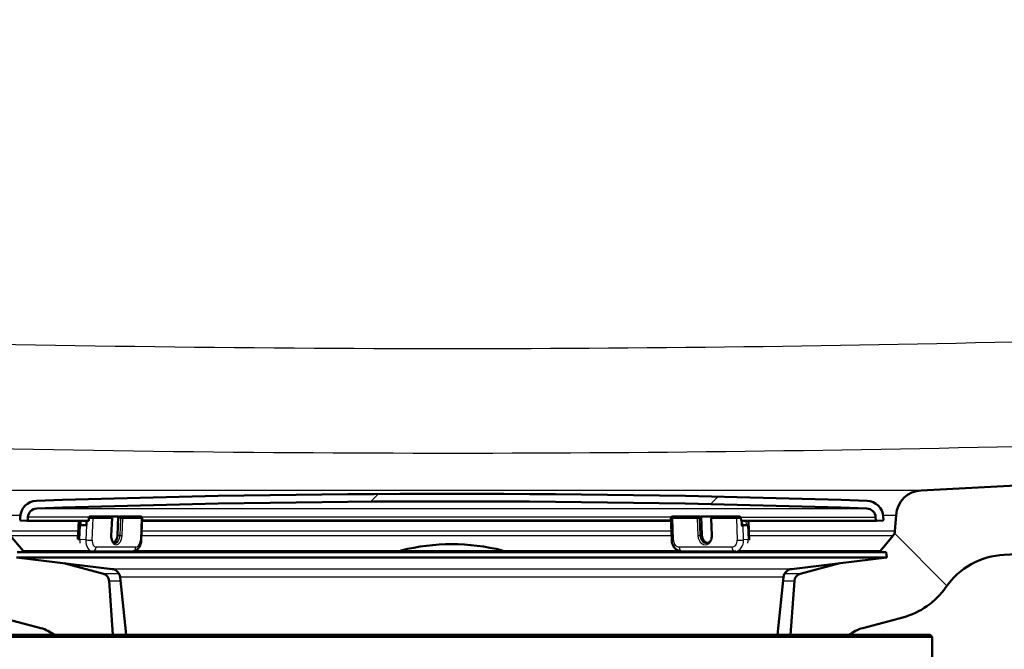
# Model space of a CAD drawing. Units: millimetres. Extents: x 0 to 2100, y 0 to 2970.
# Drawn here: x 685 to 814, y 1475 to 1558 of the extents above; entities that cross this region are included whole.
import ezdxf

# ---------------------------------------------------------------- set-up
doc = ezdxf.new("R2010")
doc.units = ezdxf.units.MM
doc.header["$LTSCALE"] = 10
for name, color, linetype, lineweight in [('Dimensions(ISO)', 7, 'Continuous', 25), ('Hatch', 7, 'Continuous', 9), ('Visible Edges(ISO)', 7, 'Continuous', 50), ('Visible Tangent Edges(ISO)', 7, 'Continuous', 25)]:
    doc.layers.add(name, color=color, linetype=linetype, lineweight=lineweight)
doc.styles.add('Text_3.5mm', font='arial.ttf', dxfattribs={"width": 0.8999999761581421})
doc.dimstyles.new('KS-STANDARD', dxfattribs={"dimscale": 10, "dimtxt": 3.5, "dimasz": 2.5, "dimexe": 3.175, "dimexo": 0, "dimgap": 0.7999999999999999, "dimtad": 1, "dimdec": 1, "dimrnd": 1e-08, "dimtxsty": 'Text_3.5mm', "dimcen": 0.09, "dimdle": 10, "dimclrd": 7, "dimclre": 7, "dimclrt": 7, "dimadec": 0, "dimazin": 2, "dimtfac": 0.7142857313156128, "dimtdec": 4, "dimtmove": 0, "dimatfit": 3, "dimfxl": 1, "dimtolj": 1, "dimlwd": 25, "dimlwe": 25, "dimarcsym": 0})
pattern_1 = [(135, (0, 0), (-22.45064030267289, -22.45064030267289), [])]

# ---------------------------------------------------------------- blocks, each defined once
blk = doc.blocks.new('*D6')
at = {"layer": 'Defpoints', "color": 0, "linetype": 'Continuous', "transparency": 16777216}
for p in [(1119.411404886594, 1695.69917918135), (766.1916096004791, 1416.907005160169), (1265.494276312302, 1416.907005160169)]:
    blk.add_point(p, dxfattribs=at)
at = {"layer": 'Dimensions(ISO)', "color": 7, "linetype": 'Continuous', "lineweight": 25, "transparency": 16777216}
for p, q in [((1119.411404886594, 1695.69917918135), (1297.244276312302, 1695.69917918135)), ((1265.494276312302, 1670.69917918135), (1265.494276312302, 1441.907005160169)), ((766.1916096004791, 1416.907005160169), (1297.244276312302, 1416.907005160169))]:
    blk.add_line(p, q, dxfattribs=at)
at = {"layer": 'Dimensions(ISO)', "color": 7, "linetype": 'Continuous', "transparency": 16777216}
for points in [[(1261.327609645635, 1670.69917918135), (1269.660942978968, 1670.69917918135), (1265.494276312302, 1695.69917918135)], [(1261.327609645635, 1441.907005160169), (1269.660942978969, 1441.907005160169), (1265.494276312302, 1416.907005160169)]]:
    blk.add_solid(points, dxfattribs=at)
at = {"layer": 'Dimensions(ISO)', "color": 7, "linetype": 'Continuous', "lineweight": 25, "transparency": 16777216, "insert": (1239.624221638025, 1521.204013769387), "char_height": 35, "attachment_point": 4, "rotation": 90, "style": 'Text_3.5mm'}
blk.add_mtext('\\A1;279', dxfattribs=at)

msp = doc.modelspace()

# ---------------------------------------------------------------- hatches: boundary and pattern name
at = {"layer": 'Hatch'}
h = msp.add_hatch(dxfattribs=at)
h.set_pattern_fill('ANSI31', color=256, scale=254, angle=90, style=0)
h.set_pattern_definition(pattern_1)
edge = h.paths.add_edge_path()
edge.add_ellipse((796.8961615847097, 1472.962826267006), major_axis=(3.944178893156014, 3.073020152681525), ratio=1, start_angle=67.07684592403984, end_angle=90)
edge.add_line((793.8231414320281, 1476.907005160162), (786.1451045615498, 1476.907005160162))
edge.add_line((786.1451045615498, 1476.907005160162), (786.641852791313, 1484.010835807617))
edge.add_ellipse((787.6394168415728, 1483.941079333872), major_axis=(-0.9659258262890802, -0.2588190451025252), ratio=1, start_angle=270.0000000000003, end_angle=341.000000000001, ccw=False)
edge.add_line((787.3805977964703, 1484.907005160162), (792.601804459933, 1486.306023269152))
edge.add_line((792.601804459933, 1486.306023269152), (798.7746993577591, 1487.043960820212))
edge.add_line((798.7746993577592, 1487.043960820213), (798.6916096004788, 1487.739011963823))
edge.add_line((798.6916096004788, 1487.739011963823), (797.7315390937132, 1487.739011963823))
edge.add_ellipse((797.1672925185164, 1488.564618287913), major_axis=(-0.636078220276879, -0.7716245833868962), ratio=1, start_angle=73.84998849143844, end_angle=90.00000000000001)
edge.add_line((797.9389171019033, 1487.928540067636), (799.6030612148054, 1489.947308305376))
edge.add_ellipse((798.8314366314178, 1490.583386525654), major_axis=(-0.06975647374410701, -0.9975640502597256), ratio=1, start_angle=54.49999999999707, end_angle=90)
edge.add_line((799.8290006816776, 1490.51363005191), (799.9756059990685, 1492.610183767377))
edge.add_ellipse((803.4670801749778, 1492.366036109273), major_axis=(-3.495203371641011, -0.183175846850343), ratio=1, start_angle=270.0000000000004, end_angle=352.99999999999926, ccw=False)
edge.add_line((803.2839043281275, 1495.861239480914), (995.7287046340344, 1505.946844099515))
edge.add_spline(control_points=[(995.7287046340344, 1505.946844099514), (997.6792501775985, 1506.049067859843), (999.5911808691263, 1506.531299223648), (1003.122578856981, 1508.201490443285), (1004.708284063783, 1509.373482360733), (1007.1263403372, 1512.023825647937), (1008.023224502381, 1513.403221097423), (1009.336514568957, 1516.396686562613), (1009.74413499734, 1517.990731291653), (1009.886585761766, 1519.618950979618)], knot_values=[-2.152596953755765, -2.152596953755765, -2.152596953755765, -2.152596953755765, -1.566630243675371, -1.566630243675371, -0.9806635335949805, -0.9806635335949805, -0.4903317667974907, -0.4903317667974907, 0, 0, 0, 0], degree=3, periodic=0)
edge.add_line((1009.886585761766, 1519.618950979618), (1025.171814314364, 1694.32991279547))
edge.add_ellipse((1026.666106361502, 1694.199179181349), major_axis=(-1.499999999999967, 3.552713678800501e-14), ratio=1, start_angle=270, end_angle=355.000000000002, ccw=False)
edge.add_line((1026.666106361502, 1695.699179181349), (1041.791609600476, 1695.699179181349))
edge.add_line((1041.791609600476, 1695.699179181349), (1041.791609600476, 1689.699179181349))
edge.add_line((1041.791609600476, 1689.699179181349), (1036.291609600476, 1689.699179181349))
edge.add_ellipse((1036.291609600476, 1688.699179181349), major_axis=(8.881784197001252e-15, 1.000000000000014), ratio=1, start_angle=5.088887490341627e-13, end_angle=90.00000000000256)
edge.add_line((1035.291609600476, 1688.699179181349), (1035.291609600476, 1678.748837752516))
edge.add_line((1035.291609600476, 1678.748837752516), (1033.002309198867, 1670.205052339926))
edge.add_ellipse((1013.683792673048, 1675.381433241988), major_axis=(19.02113032594083, -6.180339887510423), ratio=0.9999999999999998, start_angle=0, end_angle=2.9999999999939178, ccw=False)
edge.add_line((1032.704922998989, 1669.201093354478), (1031.150476124925, 1664.416997800759))
edge.add_ellipse((1126.256127754444, 1633.515298363263), major_axis=(8.715574274766622, 99.61946980917803), ratio=1, start_angle=77.00000000000045, end_angle=90.00000000000004)
edge.add_line((1026.636657945266, 1642.230872638029), (1015.523953802632, 1515.212083062608))
edge.add_spline(control_points=[(1015.523953802632, 1515.212083062609), (1015.296974407777, 1512.617696707763), (1014.565423713974, 1510.092448223605), (1012.175533318367, 1505.464504326734), (1010.540042271336, 1503.406054580099), (1006.895885315837, 1500.307271097357), (1005.016077362486, 1499.176340963171), (1000.966110576809, 1497.565648153011), (998.823044673, 1497.096660475322), (996.646778965656, 1496.98260722247)], knot_values=[-2.870129271674351, -2.870129271674351, -2.870129271674351, -2.870129271674351, -2.088840324900496, -2.088840324900496, -1.307551378126645, -1.307551378126645, -0.6537756890633206, -0.6537756890633206, 0, 0, 0, 0], degree=3, periodic=0)
edge.add_line((996.6467789656563, 1496.98260722247), (814.1757034823155, 1487.419703373))
edge.add_ellipse((814.6990630447448, 1477.433408025455), major_axis=(5.715762752401083, 8.205489391758741), ratio=1, start_angle=37.86021752219834, end_angle=90.00000000000001)
edge.add_ellipse((798.2880842612275, 1488.864933530257), major_axis=(9.659258262890589, 2.588190451025186), ratio=1, start_angle=270, end_angle=310.13978247780176, ccw=False)
edge.add_line((800.8762747122527, 1479.205675267366), (795.6020663591969, 1477.792455398451))
h = msp.add_hatch(dxfattribs=at)
h.set_pattern_fill('ANSI31', color=256, scale=254, angle=90, style=0)
h.set_pattern_definition(pattern_1)
edge = h.paths.add_edge_path()
edge.add_ellipse((626.2903236737354, 1630.357372833927), major_axis=(0.1992389396183279, 0.01743114854952296), ratio=1, start_angle=270.0000000000035, end_angle=360.0000000000136)
edge.add_line((626.4895626133537, 1630.374803982476), (626.4634158905295, 1630.673662391902))
edge.add_line((626.4634158905295, 1630.673662391902), (630.9462920319347, 1631.065863234266))
edge.add_line((630.9462920319347, 1631.065863234266), (641.466791153116, 1510.816008028009))
edge.add_spline(control_points=[(641.466791153116, 1510.816008028009), (641.6370256992575, 1508.870218261874), (642.1856887196095, 1506.976281898756), (643.9781065163148, 1503.505323976103), (645.2047248015884, 1501.961486666127), (647.9378425182126, 1499.63739905407), (649.3476984832258, 1498.78920145343), (652.3851735724836, 1497.581181845811), (653.9924730003402, 1497.229441087544), (655.624672280848, 1497.143901147905)], knot_values=[-2.152596953755776, -2.152596953755776, -2.152596953755776, -2.152596953755776, -1.566630243675384, -1.566630243675384, -0.9806635335949914, -0.9806635335949914, -0.4903317667974965, -0.4903317667974965, 0, 0, 0, 0], degree=3, periodic=0)
edge.add_line((655.624672280848, 1497.143901147905), (680.0993148728237, 1495.861239480914))
edge.add_ellipse((679.9161390259734, 1492.366036109273), major_axis=(-0.2441476581044811, 3.491474175909383), ratio=1, start_angle=270, end_angle=352.999999999999, ccw=False)
edge.add_line((683.4076132018828, 1492.610183767377), (683.5542185192737, 1490.51363005191))
edge.add_ellipse((684.5517825695335, 1490.583386525654), major_axis=(-0.6360782202778026, 0.7716245833877091), ratio=1, start_angle=54.49999999999681, end_angle=89.99999999999922)
edge.add_line((683.7801579861458, 1489.947308305376), (685.444302099048, 1487.928540067636))
edge.add_ellipse((686.2159266824361, 1488.564618287914), major_axis=(-0.8256063240908065, 0.5642465751980019), ratio=1, start_angle=73.84998849146571, end_angle=89.9999999999986)
edge.add_line((685.6516801072381, 1487.739011963823), (684.6916096004787, 1487.739011963823))
edge.add_line((684.6916096004786, 1487.739011963823), (684.6085198431982, 1487.043960820212))
edge.add_line((684.6085198431983, 1487.043960820212), (690.7814147410136, 1486.306023269154))
edge.add_line((690.7814147410135, 1486.306023269154), (696.0026214044809, 1484.907005160162))
edge.add_ellipse((695.7438023593784, 1483.941079333872), major_axis=(-0.06975647374414251, 0.9975640502598716), ratio=1, start_angle=270, end_angle=340.99999999999596, ccw=False)
edge.add_line((696.7413664096382, 1484.010835807617), (697.2381146394014, 1476.907005160168))
edge.add_line((697.2381146394014, 1476.907005160168), (689.5600777689231, 1476.907005160162))
edge.add_ellipse((686.4870576162415, 1472.962826267006), major_axis=(4.829629131445863, -1.294095225512831), ratio=1, start_angle=67.07684592404024, end_angle=90)
edge.add_line((687.7811528417543, 1477.792455398451), (682.5069444886985, 1479.205675267366))
edge.add_ellipse((685.0951349397241, 1488.864933530257), major_axis=(5.715762752401369, -8.2054893917589), ratio=0.9999999999999997, start_angle=269.9999999999999, end_angle=310.1397824778002, ccw=False)
edge.add_ellipse((668.6841561562064, 1477.433408025454), major_axis=(9.986295347545884, -0.5233595624295262), ratio=1, start_angle=37.86021752219931, end_angle=89.9999999999999)
edge.add_line((669.2075157186359, 1487.419703373), (654.7065979492264, 1488.179664270861))
edge.add_spline(control_points=[(654.7065979492264, 1488.179664270861), (652.1058705578075, 1488.315962617966), (649.5566296357706, 1488.958937769706), (644.848098985298, 1491.185859395888), (642.7338253762282, 1492.748515285818), (639.5097503450054, 1496.282306335424), (638.313904791431, 1498.121500268072), (636.5628513693297, 1502.112787554993), (636.0193574648192, 1504.238180527046), (635.8294231122503, 1506.409140110999)], knot_values=[-2.870129271674357, -2.870129271674357, -2.870129271674357, -2.870129271674357, -2.088840324900501, -2.088840324900501, -1.307551378126647, -1.307551378126647, -0.6537756890633251, -0.6537756890633251, 0, 0, 0, 0], degree=3, periodic=0)
edge.add_line((635.8294231122503, 1506.409140110999), (625.5792140426254, 1623.56956589114))
edge.add_line((625.5792140426254, 1623.56956589114), (625.1870132002609, 1628.052442032553))
edge.add_line((625.1870132002609, 1628.052442032553), (624.9691238433842, 1630.54292877778))
edge.add_line((624.9691238433842, 1630.54292877778), (625.8656990716744, 1630.621368946254))
edge.add_line((625.8656990716745, 1630.621368946254), (625.9092769430482, 1630.123271597209))
edge.add_line((625.9092769430482, 1630.123271597209), (626.3077548222849, 1630.158133894308))
h = msp.add_hatch(dxfattribs=at)
h.set_pattern_fill('ANSI31', color=256, scale=254, style=0)
h.set_pattern_definition([(45, (0, 0), (-22.45064030267289, 22.45064030267289), [])])
edge = h.paths.add_edge_path()
edge.add_line((798.3173954530619, 1492.019361584287), (798.2971303673179, 1492.406042455356))
edge.add_ellipse((796.1001453908578, 1492.290903351622), major_axis=(-0.115139103734519, 2.196984976460058), ratio=1, start_angle=270.0000000000001, end_angle=355.0444456152081)
edge.add_ellipse((741.6916096004792, -101.2055013693187), major_axis=(-1595.695123437961, 54.48360911069114), ratio=0.9999999999999997, start_angle=270, end_angle=273.9111087695817)
edge.add_ellipse((687.2830738100993, 1492.290903351622), major_axis=(-2.198718717020727, -0.0750733203122442), ratio=1, start_angle=269.9999999999005, end_angle=355.0444456152075)
edge.add_line((685.0860888336392, 1492.406042455356), (685.0658237478953, 1492.019361584287))
edge.add_ellipse((685.1656867013708, 1492.014127988663), major_axis=(-0.00523359562429493, -0.09986295347545016), ratio=1, start_angle=270.0000000000029, end_angle=360.0000000000131)
edge.add_line((685.1604531057463, 1491.914265035188), (685.95935673355, 1491.872396270193))
edge.add_ellipse((685.9645903291744, 1491.972259223668), major_axis=(0.09986295347508196, -0.005233595624271273), ratio=1, start_angle=269.9999999999994, end_angle=273.0000000000082)
edge.add_ellipse((685.9645903291744, 1491.972259223669), major_axis=(0.1000000000000037, -4.408133242426506e-15), ratio=1, start_angle=269.9999999999923, end_angle=357.0000000000258)
edge.add_line((686.0644532826498, 1491.967025628044), (686.0847183683937, 1492.353706499113))
edge.add_ellipse((687.2830738100993, 1492.290903351622), major_axis=(0.06280314749148336, 1.198355441705496), ratio=1, start_angle=4.955554384790219, end_angle=90.00000000000023, ccw=False)
edge.add_ellipse((741.6916096004792, -101.2055013692381), major_axis=(1594.695705839234, 54.44948487418612), ratio=1, start_angle=86.08889123041791, end_angle=90, ccw=False)
edge.add_ellipse((796.1001453908578, 1492.290903351622), major_axis=(1.199301118374942, -0.0409490838066759), ratio=1, start_angle=4.955554384788627, end_angle=89.99999999994242, ccw=False)
edge.add_line((797.2985008325634, 1492.353706499113), (797.3187659183073, 1491.967025628044))
edge.add_ellipse((797.4186288717827, 1491.972259223669), major_axis=(0.005233595624252465, -0.09986295347545994), ratio=1, start_angle=270.0000000000011, end_angle=357.0000000000241)
edge.add_ellipse((797.4186288717827, 1491.972259223668), major_axis=(0.09999999999941139, -1.724632948555142e-14), ratio=1, start_angle=269.9999999999997, end_angle=273.0000000000098)
edge.add_line((797.423862467407, 1491.872396270193), (798.2227660952107, 1491.914265035188))
edge.add_ellipse((798.2175324995865, 1492.014127988663), major_axis=(0.0998629534754564, 0.005233595624282669), ratio=1, start_angle=270.0000000000017, end_angle=360.0000000000042)

# ---------------------------------------------------------------- linework, layer by layer
at = {"layer": 'Visible Edges(ISO)'}
for p, q in [((995.728704634028, 1505.946844099521), (803.2839043281283, 1495.86123948092)), ((814.1757034823158, 1487.419703373007), (996.6467789656497, 1496.982607222477)), ((685.0860888336393, 1492.406042455356), (685.0658237478954, 1492.019361584287)), ((685.1604531057466, 1491.914265035188), (685.9593567335503, 1491.872396270193)), ((686.06445328265, 1491.967025628044), (686.0847183683939, 1492.353706499113)), ((694.0831961582163, 1491.967025628056), (694.0943998382618, 1492.233054131477)), ((696.9331674179001, 1492.42727462654), (696.6275953198048, 1492.447348166829)), ((697.0238513137544, 1489.922502123015), (697.1198827621531, 1492.219350052951)), ((697.9361789219124, 1492.447715979237), (697.8318240510757, 1489.95179122691)), ((701.0780820050679, 1492.223574992654), (700.9569988744784, 1489.327549341866)), ((770.5417137244474, 1489.333663623008), (770.4502024930982, 1492.229689273796)), ((774.4975074787018, 1489.95179122691), (774.4186391995795, 1492.447709553044)), ((775.7393081522048, 1492.221388146665), (775.8118860253437, 1489.92454021673)), ((776.1529234212232, 1492.447034963792), (775.921889684722, 1492.426953520563)), ((779.6317013143861, 1492.235129753227), (779.6402482015333, 1491.967025628041)), ((797.2985008325633, 1492.353706499113), (797.3187659183072, 1491.967025628044)), ((797.4238624674069, 1491.872396270193), (798.2227660952107, 1491.914265035188)), ((798.3173954530617, 1492.019361584287), (798.2971303673178, 1492.406042455356)), ((799.9756059990693, 1492.610183767383), (799.8290006816784, 1490.513630051916)), ((685.9645903291745, 1491.872259223669), (693.9811069026433, 1491.872259223669)), ((692.7560795048894, 1491.872259223669), (692.6553294588527, 1489.462553460202)), ((692.9710097697366, 1491.302345578333), (692.9948379179176, 1491.872259223669)), ((693.7698888950263, 1491.302345578333), (692.9710097697366, 1491.302345578333)), ((693.767700723308, 1491.25000962209), (692.9710097697366, 1491.302345578333)), ((693.7937170432073, 1491.872259223669), (693.767700723308, 1491.25000962209)), ((701.0633934566006, 1491.872259223669), (770.4614968903006, 1491.872259223669)), ((779.7194785451627, 1491.872259223669), (797.4186288717827, 1491.872259223669)), ((779.7829176946623, 1491.245859058525), (779.763124137097, 1491.872259223669)), ((780.3055574609451, 1491.302345578333), (779.7811327826465, 1491.302345578333)), ((780.5078674499935, 1491.302345578333), (779.90575079005, 1491.25000962209)), ((780.6888531877464, 1489.423899345348), (780.611487703366, 1491.872259223669)), ((685.4443020990531, 1487.928540067642), (683.780157986151, 1489.947308305383)), ((799.6030612148063, 1489.947308305383), (797.9389171019043, 1487.928540067642)), ((798.7746993577593, 1487.043960820213), (684.6085198431982, 1487.043960820213)), ((697.1309033637236, 1485.54697485471), (684.6085198431982, 1487.043960820213)), ((798.6916096004788, 1487.739011963823), (684.6916096004786, 1487.739011963823)), ((694.3541232427668, 1487.865058522998), (694.4944592839091, 1487.855839614617)), ((699.7772964149506, 1487.853846924778), (694.555207331582, 1487.853846924778)), ((778.7974300278777, 1487.853846924778), (771.8878202990029, 1487.853846924778)), ((778.8989201890541, 1487.858247909445), (779.0043411357826, 1487.867411093961)), ((786.2523158372339, 1485.54697485471), (798.7746993577593, 1487.043960820213)), ((798.6916096004788, 1487.739011963823), (798.7746993577593, 1487.043960820213)), ((696.0026214044857, 1484.907005160168), (690.7814147410185, 1486.30602326916)), ((792.6018044599339, 1486.306023269159), (787.3805977964716, 1484.907005160168)), ((698.9611319011291, 1476.907005160168), (698.1821625750738, 1484.478272232341)), ((784.4220872998285, 1476.907005160168), (785.2010566258838, 1484.478272232341)), ((697.238114639406, 1476.907005160168), (696.741366409643, 1484.010835807623)), ((786.6418527913144, 1484.010835807623), (786.1451045615513, 1476.907005160168)), ((682.5069444887039, 1479.205675267373), (687.7811528417593, 1477.792455398458)), ((795.6020663591979, 1477.792455398458), (800.8762747122536, 1479.205675267373)), ((804.691609600479, 1476.657005160168), (678.6916096004787, 1476.657005160168)), ((678.9416096004786, 1476.907005160168), (804.4416096004788, 1476.907005160168)), ((804.4416096004788, 1476.907005160168), (804.691609600479, 1476.657005160168)), ((804.691609600479, 1469.157005160168), (804.691609600479, 1476.657005160168))]:
    msp.add_line(p, q, dxfattribs=at)
for centre, radius, start, end in [((803.4670801749787, 1492.366036109279), 3.499999999999895, 93.00000000000038, 176.0000000000003), ((687.2830738100994, 1492.290903351621), 2.2, 91.95555438479082, 176.9999999999951), ((741.6916096004786, -101.2055013691883), 1596.625, 88.04444561520893, 91.95555438479109), ((796.1001453908577, 1492.290903351621), 2.2, 3.000000000000167, 88.0444456152092), ((687.2830738100994, 1492.290903351621), 1.2, 91.95555438479431, 177.000000000006), ((741.6916096004786, -101.2055013691883), 1595.625, 88.0444456152089, 91.95555438479107), ((796.1001453908577, 1492.290903351621), 1.2, 3.000000000002719, 88.04444561520992), ((685.1656867013709, 1492.014127988663), 0.1, 177.0000000000217, 267.0000000000216), ((685.9645903291745, 1491.972259223669), 0.1, 267.0000000000216, 357.0000000000217), ((696.9200573417722, 1492.227704774348), 0.2000000000000057, 357.6058519684167, 86.24154497202231), ((775.9392083778542, 1492.227704774348), 0.2000000000000002, 94.9676616324498, 181.8098815112088), ((797.4186288717827, 1491.972259223669), 0.1, 182.9999999999783, 272.9999999999783), ((798.2175324995862, 1492.014127988663), 0.1, 272.9999999999783, 2.999999999978327), ((798.8314366314186, 1490.58338652566), 0.99999999999997, 320.4999999999979, 355.9999999999988), ((741.6916096004787, 1461.808241238773), 27.00000000000055, 75.80144012495745, 104.1985598750425), ((686.2159266824408, 1488.56461828792), 0.9999999999999676, 219.4999999999942, 235.650011508537), ((735.1916096004787, 1487.498706396104), 0.5000000000000007, 104.1985598750317, 151.2746761597144), ((748.1916096004788, 1487.498706396104), 0.5000000000000008, 28.72532384028563, 75.80144012496342), ((797.1672925185165, 1488.56461828792), 0.999999999999967, 304.3499884914588, 320.4999999999979), ((814.6990630447451, 1477.433408025461), 9.999999999999677, 92.99999999999955, 145.1397824778023), ((696.9884637798143, 1484.355458608519), 1.200000000000002, 5.874204019753105, 83.18293817794088), ((786.3947554211431, 1484.355458608519), 1.200000000000002, 96.81706182205913, 174.1257959802469), ((695.7438023593832, 1483.941079333879), 0.9999999999999698, 4.000000000001227, 75.00000000000193), ((787.6394168415741, 1483.941079333879), 0.9999999999999697, 104.9999999999981, 175.9999999999991), ((798.2880842612284, 1488.864933530263), 9.999999999999694, 285.0000000000001, 325.1397824778015), ((686.4870576162468, 1472.962826267013), 4.999999999999847, 52.07684592403788, 74.9999999999999), ((796.8961615847105, 1472.962826267013), 4.999999999999836, 105.0000000000001, 127.9231540759621)]:
    msp.add_arc(centre, radius, start, end, dxfattribs=at)
for centre, major_axis, ratio, start_param, end_param in [((779.4270802165221, 1491.25000962209), (0.599700676948458, 0.01894988304871017), 0.04175280365156347, 5.111741815667923, 5.635340591267656), ((779.5830174690128, 1491.239542430842), (0.199900225649486, 0.006316627682904087), 0.04175280365156523, 5.111741815623702, 6.283185307095631), ((780.4259807929338, 1491.312812769582), (0.199900225649486, 0.00631662768290307), 0.04175280365156534, 4.064544264462416, 6.158939366861507), ((780.0291968764657, 1491.302345578333), (0.599700676948458, 0.01894988304870789), 0.04175280365156757, 5.635340591267697, 6.158939366868265), ((697.2288810787436, 1489.95179122691), (-0.06555038063948396, -0.9978492609598003), 0.6021166599435818, 0.2961245677367756, 1.610329765084454), ((775.2952917679149, 1489.95179122691), (0.08659346566110743, -0.9962437310742785), 0.7966909535714068, 4.64325100649061, 6.126203403951187)]:
    msp.add_ellipse(centre, major_axis=major_axis, ratio=ratio, start_param=start_param, end_param=end_param, dxfattribs=at)
for points, knots in [([(693.9811069156434, 1491.872259216742), (693.9840031714593, 1491.872259213337), (693.9869091985485, 1491.872388478357), (694.0032795247489, 1491.873842456552), (694.0165553336898, 1491.877783195328), (694.0404193641206, 1491.890288069476), (694.0509885513185, 1491.898580674526), (694.0676835099125, 1491.91795695918), (694.0739812811123, 1491.928642154367), (694.0810770678681, 1491.948918027519), (694.0828123469399, 1491.957912109629), (694.0831961582163, 1491.967025628056)], [-0.0481939632610198, -0.0481939632610198, -0.0481939632610198, -0.0481939632610198, -0.04728350205106949, -0.04728350205106949, -0.04306770063630731, -0.04306770063630731, -0.03904028687696446, -0.03904028687696446, -0.03533160010439508, -0.03533160010439508, -0.03257670968170008, -0.03257670968170008, -0.03257670968170008, -0.03257670968170008]), ([(694.0943998382618, 1492.233054131477), (694.0954087371899, 1492.257010129194), (694.0988410506944, 1492.280622420152), (694.1091429254807, 1492.321301437544), (694.1152629907405, 1492.338419499567), (694.1225273795898, 1492.353706489833)], [0.3366279283837271, 0.3366279283837271, 0.3366279283837271, 0.3366279283837271, 0.3438246911226014, 0.3438246911226014, 0.3498553614722994, 0.3498553614722994, 0.3498553614722994, 0.3498553614722994]), ([(694.12252737959, 1492.353706489834), (694.122909037294, 1492.354509695127), (694.123294907642, 1492.35530814022), (694.1331626502897, 1492.375387007047), (694.1448315507413, 1492.391322411671), (694.1726969340845, 1492.417968636876), (694.1889666279101, 1492.427009327124), (694.2125781145863, 1492.432990011635), (694.2195320628906, 1492.43380599159), (694.2261647621049, 1492.433871770011)], [0.2960346036710436, 0.2960346036710436, 0.2960346036710436, 0.2960346036710436, 0.296338391007949, 0.296338391007949, 0.3037205680390242, 0.3037205680390242, 0.312376382698441, 0.312376382698441, 0.3161700460306303, 0.3161700460306303, 0.3161700460306303, 0.3161700460306303]), ([(696.7404331781274, 1492.447700719864), (696.938122649413, 1492.44801514113), (697.1368271007128, 1492.448168827665), (697.3362503180991, 1492.448168827665), (697.535673535488, 1492.448168827665), (697.739057013617, 1492.44801514113), (697.9463191227844, 1492.447700719864)], [-0.099224915060382, -0.099224915060382, -0.099224915060382, -0.099224915060382, 0, 0, 0, 0.09922491506162127, 0.09922491506162127, 0.09922491506162127, 0.09922491506162127]), ([(697.9463191227844, 1492.447700719864), (697.9406806432071, 1492.394082877019), (697.9381101710235, 1492.340945348622), (697.9381101710235, 1492.290903351621), (697.9381101710235, 1492.276798942123), (697.9383090148933, 1492.262453740008), (697.9387244705283, 1492.247925156026)], [-0.01501259910021991, -0.01501259910021991, -0.01501259910021991, -0.01501259910021991, 0, 0, 0, 0.004231322849652571, 0.004231322849652571, 0.004231322849652571, 0.004231322849652571]), ([(697.9387244705282, 1492.247925156026), (697.9383950341454, 1492.259555923016), (697.9388171490351, 1492.271197207113), (697.9426403619709, 1492.308250014406), (697.9489768793237, 1492.332623392327), (697.9680685365447, 1492.376831711169), (697.9807317304205, 1492.396098207608), (698.0099282285695, 1492.426443675274), (698.0261867281066, 1492.437192445321), (698.0519382542846, 1492.445964541895), (698.0610631413372, 1492.44751166852), (698.0700435132202, 1492.447494725635)], [-0.05870174092079126, -0.05870174092079126, -0.05870174092079126, -0.05870174092079126, -0.0551914528106907, -0.0551914528106907, -0.04741425261038468, -0.04741425261038468, -0.03948388336365694, -0.03948388336365694, -0.03151311856567098, -0.03151311856567098, -0.02714775865358582, -0.02714775865358582, -0.02714775865358582, -0.02714775865358582]), ([(700.8816135421936, 1492.433871770011), (700.8837924231221, 1492.43385517271), (700.8859801976367, 1492.433790893988), (700.894498137104, 1492.433344052285), (700.9005962495079, 1492.432604144674), (700.9064702466701, 1492.431493407089)], [0.121845074018905, 0.121845074018905, 0.121845074018905, 0.121845074018905, 0.1227884842400902, 0.1227884842400902, 0.1255049558808145, 0.1255049558808145, 0.1255049558808145, 0.1255049558808145]), ([(700.9064726804448, 1492.431495252272), (700.9128671049369, 1492.430287167929), (700.9201214773707, 1492.428765013342), (700.9343027794398, 1492.424771333306), (700.9401887967861, 1492.422908019787), (700.954350094083, 1492.41762399268), (700.962899484206, 1492.413858638153), (700.9814263259589, 1492.404015728582), (700.9914839651798, 1492.397543274478), (701.0144593251955, 1492.379626842148), (701.0269099707131, 1492.367057098415), (701.0499024463829, 1492.336766345257), (701.0599515419676, 1492.318143791399), (701.0739120114979, 1492.278584906119), (701.0778082771272, 1492.257103655619), (701.0782983735046, 1492.231737207082), (701.0782524880218, 1492.227652546686), (701.0780820050679, 1492.223574992654)], [0, 0, 0, 0, 0.003928063262140078, 0.003928063262140078, 0.00624253960727093, 0.00624253960727093, 0.009231952159234058, 0.009231952159234058, 0.01286611564141083, 0.01286611564141083, 0.0181195384573699, 0.0181195384573699, 0.02433824607927157, 0.02433824607927157, 0.03073802249508296, 0.03073802249508296, 0.03196478120117869, 0.03196478120117869, 0.03196478120117869, 0.03196478120117869]), ([(770.4502024930982, 1492.229689273796), (770.4495146528445, 1492.251457126648), (770.4524575472414, 1492.273620382418), (770.4650013407042, 1492.314863734134), (770.4746315060834, 1492.334507726009), (770.4981579625626, 1492.36783569971), (770.5119167793413, 1492.382242037497), (770.5269938055022, 1492.394112209553)], [0, 0, 0, 0, 0.006556158998359517, 0.006556158998359517, 0.01298795680979856, 0.01298795680979856, 0.01889742372466962, 0.01889742372466962, 0.01889742372466962, 0.01889742372466962]), ([(770.5269944130654, 1492.394112218099), (770.5312715390418, 1492.397479698094), (770.5356879472998, 1492.400639603771), (770.5623971299381, 1492.417968636876), (770.5870895037818, 1492.427009327124), (770.6245040310333, 1492.432990011635), (770.635721904865, 1492.43380599159), (770.6465796319844, 1492.433871770011)], [0.3019462791145517, 0.3019462791145517, 0.3019462791145517, 0.3019462791145517, 0.3037205680360258, 0.3037205680360258, 0.3123763826954832, 0.3123763826954832, 0.3161700460276919, 0.3161700460276919, 0.3161700460276919, 0.3161700460276919]), ([(774.2490485005357, 1492.447494725635), (774.2589147991396, 1492.447508968402), (774.2688626850653, 1492.446418075144), (774.3002833498904, 1492.439453851073), (774.3211834248776, 1492.429570927026), (774.3585728527623, 1492.400974782879), (774.374782228416, 1492.382686358381), (774.4000687791488, 1492.34003322123), (774.4089419352966, 1492.316146191564), (774.4134179151849, 1492.290903351621), (774.4157509537341, 1492.277745893334), (774.4168705615515, 1492.264337447068), (774.4167510938308, 1492.249892038551), (774.4167363890475, 1492.248908485442), (774.4167151423275, 1492.247925156026)], [-0.02720188253119843, -0.02720188253119843, -0.02720188253119843, -0.02720188253119843, -0.023532858969304, -0.023532858969304, -0.01557031687373472, -0.01557031687373472, -0.007752817216440324, -0.007752817216440324, 0, 0, 0, 0.004041041711776605, 0.004041041711776605, 0.004336336883919975, 0.004336336883919975, 0.004336336883919975, 0.004336336883919975]), ([(774.410975317341, 1492.447700719864), (774.6824986238715, 1492.44801514113), (774.9502781828385, 1492.448168827665), (775.2141451106174, 1492.448168827665), (775.4780120383997, 1492.448168827665), (775.7422553202325, 1492.44801514113), (776.0065438957571, 1492.447700719864)], [-0.09922491506039144, -0.09922491506039144, -0.09922491506039144, -0.09922491506039144, 0, 0, 0, 0.09922491506163064, 0.09922491506163064, 0.09922491506163064, 0.09922491506163064]), ([(774.4167151423275, 1492.247925156026), (774.4170291320347, 1492.262453740008), (774.4171794126501, 1492.276798942123), (774.4171794126501, 1492.290903351621), (774.4171794126501, 1492.340945348622), (774.4152367219257, 1492.394082877019), (774.4109753173308, 1492.447700719864)], [-0.004231322849652475, -0.004231322849652475, -0.004231322849652475, -0.004231322849652475, 0, 0, 0, 0.01501259910021967, 0.01501259910021967, 0.01501259910021967, 0.01501259910021967]), ([(779.4527399457538, 1492.433871770011), (779.4550976838265, 1492.43385517271), (779.4574730527519, 1492.433790893988), (779.4888519983444, 1492.432280175386), (779.5148085068622, 1492.423656556623), (779.5563854621905, 1492.398987065566), (779.5746269721758, 1492.382846402848), (779.5916495903958, 1492.359300867238), (779.5935367261932, 1492.356537468097), (779.5953590929684, 1492.353706498964)], [0.1218450740175575, 0.1218450740175575, 0.1218450740175575, 0.1218450740175575, 0.1227884842387579, 0.1227884842387579, 0.1342186988974113, 0.1342186988974113, 0.1443726906402827, 0.1443726906402827, 0.145684437966291, 0.145684437966291, 0.145684437966291, 0.145684437966291]), ([(779.5953590929684, 1492.353706498964), (779.607595254238, 1492.334698196308), (779.6171533054038, 1492.313018866495), (779.6281841933951, 1492.271890727556), (779.630961084174, 1492.253549735033), (779.6317013141548, 1492.235129753226)], [0.4906407541008121, 0.4906407541008121, 0.4906407541008121, 0.4906407541008121, 0.5006360266801326, 0.5006360266801326, 0.5081916237716956, 0.5081916237716956, 0.5081916237716956, 0.5081916237716956]), ([(779.6402482015333, 1491.967025628041), (779.6404198482547, 1491.961641286052), (779.64102693676, 1491.95627392379), (779.6445390104969, 1491.938340604441), (779.6493904422721, 1491.926478978407), (779.6624484031422, 1491.905333987616), (779.6705990949073, 1491.896188404167), (779.6874413712297, 1491.88248688203), (779.6959187280517, 1491.877693752398), (779.7095120084879, 1491.873148960284), (779.7146600526464, 1491.872258311359), (779.7194781171831, 1491.872258946527)], [-0.03160023960873813, -0.03160023960873813, -0.03160023960873813, -0.03160023960873813, -0.02997273991387987, -0.02997273991387987, -0.0261014978895632, -0.0261014978895632, -0.02219353294134091, -0.02219353294134091, -0.01861148636131848, -0.01861148636131848, -0.01627777900201023, -0.01627777900201023, -0.01627777900201023, -0.01627777900201023]), ([(697.4820070795327, 1488.933007583453), (697.442241321085, 1488.935619862385), (697.4024013996211, 1488.947822659198), (697.3167644866413, 1489.000228244249), (697.2715083064561, 1489.041180690097), (697.1879736690903, 1489.152700069411), (697.1497513538571, 1489.221571517905), (697.0865608026654, 1489.381454117226), (697.0615210834302, 1489.472243859193), (697.0284591222269, 1489.668014249886), (697.0207060643532, 1489.773159739616), (697.0228195280534, 1489.89363662857), (697.0232478279162, 1489.90806815142), (697.0238513137544, 1489.922502123015)], [4.751922418674251, 4.751922418674251, 4.751922418674251, 4.751922418674251, 5.058174996375319, 5.058174996375319, 5.364427574076387, 5.364427574076387, 5.6566293245624, 5.6566293245624, 5.947437743830229, 5.947437743830229, 6.243013473232191, 6.243013473232191, 6.283185307179592, 6.283185307179592, 6.283185307179592, 6.283185307179592]), ([(699.7772964149506, 1487.853846924778), (699.8865135936327, 1487.853846924778), (699.9944656984133, 1487.873704105715), (700.2021217652199, 1487.947082789039), (700.2996411016829, 1488.003309758042), (700.4894936207087, 1488.150241930309), (700.5755206813565, 1488.245804855487), (700.7232820288085, 1488.457692354027), (700.7832184747512, 1488.575453079823), (700.8768614652264, 1488.820987471033), (700.9104512437376, 1488.948891959219), (700.9450771017821, 1489.161253345701), (700.9535187087439, 1489.244311906667), (700.9569988744784, 1489.327549341866)], [1.570796326794895, 1.570796326794895, 1.570796326794895, 1.570796326794895, 1.784055053197246, 1.784055053197246, 2.02067100078742, 2.02067100078742, 2.315102493940315, 2.315102493940315, 2.629261759299293, 2.629261759299293, 2.94342102465827, 2.94342102465827, 3.141592653589782, 3.141592653589782, 3.141592653589782, 3.141592653589782]), ([(771.8878202990029, 1487.853846924778), (771.7543807522097, 1487.853846924778), (771.6215815899715, 1487.877006629942), (771.366483907512, 1487.965265445393), (771.2451921853713, 1488.032213977858), (771.0202526199837, 1488.204304183396), (770.919140220578, 1488.312294712788), (770.7523115293549, 1488.55044597671), (770.6864465448162, 1488.680679673814), (770.59018092319, 1488.953081530112), (770.5597548045657, 1489.095309774973), (770.5445753678803, 1489.270546407268), (770.5427113928477, 1489.302090741345), (770.5417137244474, 1489.333663623008)], [4.712388980384691, 4.712388980384691, 4.712388980384691, 4.712388980384691, 4.984889179985363, 4.984889179985363, 5.271940106199516, 5.271940106199516, 5.586099371558497, 5.586099371558497, 5.900258636917478, 5.900258636917478, 6.214417902276459, 6.214417902276459, 6.283185307179598, 6.283185307179598, 6.283185307179598, 6.283185307179598]), ([(775.8118860253437, 1489.92454021673), (775.8151722072312, 1489.820543506173), (775.8058359095447, 1489.716755994787), (775.7634390005287, 1489.520304586527), (775.730393312346, 1489.427698709434), (775.6453314411486, 1489.262761268311), (775.593375403628, 1489.190487900906), (775.4774894612286, 1489.071895072533), (775.4136760713747, 1489.025558694475), (775.2806014341676, 1488.960047891696), (775.2113504821272, 1488.940724621991), (775.1410385695985, 1488.934613113338)], [3.141592653589777, 3.141592653589777, 3.141592653589777, 3.141592653589777, 3.441924324169944, 3.441924324169944, 3.742255994750111, 3.742255994750111, 4.042587665330277, 4.042587665330277, 4.342919335910444, 4.342919335910444, 4.643251006490611, 4.643251006490611, 4.643251006490611, 4.643251006490611]), ([(780.6894812284725, 1489.341121674215), (780.6895792433927, 1489.347080036459), (780.6896462810752, 1489.353038823153), (780.6898134379979, 1489.380635074175), (780.6895365278677, 1489.402273906693), (780.6888531877464, 1489.423899345348)], [3.081519653216448, 3.081519653216448, 3.081519653216448, 3.081519653216448, 3.094491305284732, 3.094491305284732, 3.141592653589782, 3.141592653589782, 3.141592653589782, 3.141592653589782]), ([(694.555207331582, 1487.853846924778), (694.5511580430333, 1487.853846924778), (694.5471077117159, 1487.853873440079), (694.5390060716346, 1487.853979595604), (694.5349547629356, 1487.85405923584), (694.5268522817448, 1487.854271698618), (694.5228011093184, 1487.854404521167), (694.5147000178091, 1487.85472336872), (694.5106500987921, 1487.854909393726), (694.502552632748, 1487.855334628941), (694.4985050857871, 1487.85557383915), (694.4944592839091, 1487.855839614617)], [4.712388980384687, 4.712388980384687, 4.712388980384687, 4.712388980384687, 4.720295668042599, 4.720295668042599, 4.728202355700511, 4.728202355700511, 4.736109043358423, 4.736109043358423, 4.744015731016336, 4.744015731016336, 4.751922418674247, 4.751922418674247, 4.751922418674247, 4.751922418674247]), ([(778.7974300278777, 1487.853846924778), (778.8042012081676, 1487.853846924778), (778.8109733773165, 1487.853905528451), (778.8245172727104, 1487.854140099524), (778.8312889988146, 1487.854316066948), (778.8448295771354, 1487.854785440876), (778.8515984292096, 1487.855078847395), (778.8651308226551, 1487.855783093165), (778.8718943638829, 1487.856193932421), (778.8854136972889, 1487.857132955286), (778.8921694893229, 1487.857661138892), (778.8989201890541, 1487.858247909445)], [1.570796326794899, 1.570796326794899, 1.570796326794899, 1.570796326794899, 1.584623921573715, 1.584623921573715, 1.59845151635253, 1.59845151635253, 1.612279111131345, 1.612279111131345, 1.626106705910161, 1.626106705910161, 1.639934300688976, 1.639934300688976, 1.639934300688976, 1.639934300688976])]:
    msp.add_open_spline(points, degree=3, knots=knots, dxfattribs=at)
for points in [[(694.2261647621049, 1492.433871770011), (694.9935530629369, 1492.441482184529), (695.7987385420685, 1492.445913813164), (696.6229803359857, 1492.447494725635)], [(696.6229803359857, 1492.447494725635), (696.6245232228201, 1492.447497810788), (696.626061243702, 1492.447449042176), (696.6275934334899, 1492.447348412248)], [(696.7396428051236, 1492.43998753873), (696.7398992383802, 1492.442557301161), (696.7401626777344, 1492.445128457789), (696.7404331781202, 1492.447700719864)], [(698.0700435132201, 1492.447494725635), (698.9424166017396, 1492.445913813164), (699.8825241763763, 1492.441482184528), (700.8816135421935, 1492.433871770011)], [(770.6465796319844, 1492.433871770011), (771.9027938114493, 1492.441482182735), (773.1084216691061, 1492.44591381277), (774.2490485005355, 1492.447494725635)], [(776.0065438957571, 1492.447700719864), (776.0068965812169, 1492.443263161041), (776.0072333842547, 1492.438828892213), (776.0075545180371, 1492.434399395939)], [(776.1529255879917, 1492.447035314968), (776.1565105915623, 1492.447346908432), (776.1601145148953, 1492.447500121012), (776.1637308523857, 1492.447494725635)], [(776.1637308523857, 1492.447494725635), (777.2679813933128, 1492.44591381277), (778.3716388861793, 1492.441482182735), (779.4527399457537, 1492.433871770011)]]:
    msp.add_open_spline(points, degree=3, dxfattribs=at)
at = {"layer": 'Visible Tangent Edges(ISO)'}
for p, q in [((803.2839043281283, 1495.86123948092), (680.099314872829, 1495.86123948092)), ((687.2421247262928, 1493.490204469996), (796.1410944746644, 1493.490204469996)), ((683.407613201888, 1492.610183767383), (685.1063652820477, 1492.610183767383)), ((686.06445328265, 1491.967025628044), (694.0831961582159, 1491.967025628044)), ((694.122527380006, 1492.353706499113), (686.0847183683939, 1492.353706499113)), ((696.9284079025025, 1492.427430681299), (694.4982462525179, 1492.427430681299)), ((694.5281507519122, 1489.321211932311), (694.6492338825018, 1492.217237583099)), ((694.6492338825018, 1492.217237583099), (697.0793955324865, 1492.217237583099)), ((696.6229803366142, 1492.447494725594), (696.9284079025025, 1492.427430681299)), ((697.0793955324865, 1492.217237583099), (696.9833640840878, 1489.920389653164)), ((697.9387244705283, 1492.247925156026), (698.2465318809028, 1492.227704774348)), ((698.3754710360996, 1492.427430681299), (698.0700435138285, 1492.447494725594)), ((698.2465318809028, 1492.227704774348), (698.1505004325043, 1489.930856844412)), ((700.8056326860843, 1492.427430681299), (698.3754710360996, 1492.427430681299)), ((698.430427217685, 1489.920389653164), (698.5264586660835, 1492.217237583099)), ((698.5264586660835, 1492.217237583099), (700.9566203160682, 1492.217237583099)), ((700.9566203160682, 1492.217237583099), (700.8355371854786, 1489.321211932311)), ((770.48819941398, 1492.353706499113), (701.0370425304226, 1492.353706499113)), ((770.4585023759556, 1491.967025628044), (701.0673556497233, 1491.967025628044)), ((770.6886331740806, 1492.217237583099), (773.904102751754, 1492.217237583099)), ((770.7801444054297, 1489.321211932311), (770.6886331740806, 1492.217237583099)), ((774.0182149643392, 1492.427430681299), (770.8027453866658, 1492.427430681299)), ((773.904102751754, 1492.217237583099), (773.976680624893, 1489.920389653164)), ((774.2490485000815, 1492.447494725594), (774.0182149643393, 1492.427430681299)), ((774.1840829415853, 1492.227704774348), (774.4167151423275, 1492.247925156026)), ((774.2566608147243, 1489.930856844412), (774.1840829415853, 1492.227704774348)), ((775.8913629190045, 1489.920389653164), (775.8187850458655, 1492.217237583099)), ((775.8187850458655, 1492.217237583099), (779.0342546235389, 1492.217237583099)), ((775.9328972584508, 1492.427430681299), (776.163730851905, 1492.447494725594)), ((779.1483668361243, 1492.427430681299), (775.9328972584508, 1492.427430681299)), ((779.0342546235389, 1492.217237583099), (779.1257658548881, 1489.321211932311)), ((779.595359092963, 1492.353706499113), (797.2985008325633, 1492.353706499113)), ((779.6294304982413, 1492.232938369972), (779.6609860952582, 1491.234308835217)), ((779.640248201533, 1491.967025628044), (797.3187659183072, 1491.967025628044)), ((798.2768539189155, 1492.610183767383), (799.9756059990693, 1492.610183767383)), ((692.8916794427987, 1489.4049494623), (692.9710097697366, 1491.302345578333)), ((693.767700723308, 1491.25000962209), (693.6883703963701, 1489.352613506057)), ((779.9657064243821, 1489.352613506057), (779.90575079005, 1491.25000962209)), ((780.2875488153957, 1491.872259223669), (780.3055574609451, 1491.302345578333)), ((780.5078674499935, 1491.302345578333), (780.5678230843258, 1489.4049494623)), ((780.6243727511679, 1491.318046365206), (780.6068602332475, 1491.872259223669)), ((692.6992750793595, 1490.513630051916), (683.554218519279, 1490.513630051916)), ((683.780157986151, 1489.947308305383), (692.6755971088371, 1489.947308305383)), ((693.6883703963701, 1489.352613506057), (692.8916794427987, 1489.4049494623)), ((698.1505004325043, 1489.930856844412), (697.8318240510757, 1489.95179122691)), ((700.9829110605481, 1489.947308305383), (770.522323226137, 1489.947308305383)), ((770.5044280806466, 1490.513630051916), (701.0065890310703, 1490.513630051916)), ((774.2566608147243, 1489.930856844412), (774.4975074787018, 1489.95179122691)), ((780.5678230843258, 1489.4049494623), (779.9657064243821, 1489.352613506057)), ((799.8290006816784, 1490.513630051916), (780.6544188937115, 1490.513630051916)), ((780.6723140392021, 1489.947308305383), (799.6030612148063, 1489.947308305383)), ((700.2553109870935, 1488.422445351032), (695.0332219037248, 1488.422445351032)), ((778.4361600319116, 1488.422445351032), (771.5265503030369, 1488.422445351032)), ((694.1087222367145, 1487.928540067642), (685.4443020990531, 1487.928540067642)), ((734.9361824781606, 1487.928540067642), (700.1449230838315, 1487.928540067642)), ((735.0689680910448, 1487.98343215379), (748.3142511099128, 1487.98343215379)), ((771.4734349679782, 1487.928540067642), (748.4470367228031, 1487.928540067642)), ((797.9389171019043, 1487.928540067642), (779.2822051954245, 1487.928540067642)), ((786.2523158372339, 1485.54697485471), (697.1309033637236, 1485.54697485471)), ((698.0542012715924, 1484.907005160168), (696.0026214044857, 1484.907005160168)), ((785.2010566258838, 1484.478272232341), (698.1821625750738, 1484.478272232341)), ((787.3805977964716, 1484.907005160168), (785.3290179293712, 1484.907005160168)), ((696.741366409643, 1484.010835807623), (698.2302547415904, 1484.010835807623)), ((785.1529644593733, 1484.010835807623), (786.6418527913144, 1484.010835807623))]:
    msp.add_line(p, q, dxfattribs=at)
for centre, major_axis, ratio, start_param, end_param in [((694.171219310359, 1492.248639156845), (0.5994762611425041, -0.02506416419118684), 0.03155559701696432, 4.585210798398943, 5.636659933264141), ((694.1795698710893, 1492.448365063796), (-0.3996508407616692, 0.0167094427941258), 0.03155559701696401, 1.688970325654257, 2.495067279813114), ((694.4898956917875, 1492.227704774348), (5.963111948670274e-17, 0.2000000000000005), 0.7977842892131203, 4.660029102825265, 6.230825429619975), ((696.9200573417722, 1492.227704774348), (0.01311007612789561, 0.1995698521919594), 0.6021166599436171, 2.752745740903206e-14, 0.03953343828989826), ((696.9200573417722, 1492.227704774348), (2.954450920023e-16, 0.2000000000000058), 0.7977842892131202, 4.660029102825265, 6.230825429620023), ((696.9200573417722, 1492.227704774348), (0.199825420380835, -0.008354721397062892), 0.03155559701696637, 5.636659933260098, 6.283185307186746), ((698.3671204753693, 1492.227704774348), (0.01311007612789832, 0.1995698521919599), 0.6021166599435815, 0.03953343828991304, 1.610329765084458), ((698.3671204753693, 1492.227704774348), (0.1998254203808405, -0.008354721397061156), 0.03155559701695969, 4.065863606395421, 5.636659933168257), ((698.3671204753693, 1492.227704774348), (4.20128341838133e-17, 0.2000000000000005), 0.7977842892131208, 4.660029102825265, 6.230825429619975), ((700.4869563046557, 1492.448365063796), (0.3996508407616694, -0.01670944279412457), 0.03155559701696412, 5.636659933266744, 6.442756887350819), ((700.7972821253541, 1492.227704774348), (5.692061405548901e-17, 0.2000000000000027), 0.7977842892131203, 4.660029102825265, 6.230825429619975), ((700.4786057439254, 1492.248639156845), (0.5994762611425041, -0.02506416419118694), 0.03155559701696423, 5.636659933266878, 6.283185307177122), ((771.0499031700467, 1492.248639156845), (-0.599700676948458, -0.01894988304870954), 0.04175280365156459, 3.470512341205715e-12, 0.9229516108863819), ((771.0435920506433, 1492.448365063796), (-0.3998004512989719, -0.01263325536580624), 0.04175280365156442, 0.1168546568050646, 0.9229516108842875), ((770.8090565060692, 1492.227704774348), (-3.252606517456513e-17, 0.2000000000000005), 0.6029429723321366, 0.05235987756019787, 1.623156204355204), ((774.0245260837427, 1492.227704774348), (1.355252715606881e-16, 0.2000000000000058), 0.6029429723321365, 0.05235987756019925, 1.623156204355205), ((774.0245260837427, 1492.227704774348), (0.1999002256494861, 0.00631662768290446), 0.04175280365156755, 4.064544264430719, 5.635340591195947), ((774.0245260837427, 1492.227704774348), (-0.01731869313222192, 0.199248746214855), 0.7966909535713799, 4.64325100649061, 6.214047333285191), ((775.9392083778541, 1492.227704774348), (-0.1999002256494918, -0.006316627682902365), 0.04175280365156098, 6.956213383091381e-12, 0.9229516108974026), ((775.9392083778541, 1492.227704774348), (-4.065758146820642e-17, 0.2000000000000005), 0.602942972332136, 0.05235987755946248, 1.623156204354317), ((775.9392083778541, 1492.227704774348), (-0.01731869313222291, 0.1992487462148557), 0.7966909535714068, 6.214047333285745, 6.283185307180117), ((779.1546779555276, 1492.227704774348), (-2.981555974335138e-17, 0.2000000000000027), 0.6029429723321367, 0.05235987756019792, 1.623156204355204), ((779.3955246195051, 1492.248639156845), (0.5997006769484579, 0.01894988304871209), 0.04175280365156472, 4.064544264430907, 5.111741815637927), ((779.3892135001017, 1492.448365063796), (-0.399800451298972, -0.01263325536580629), 0.04175280365156438, 0.9229516108840325, 1.729048564966634), ((693.253445226198, 1489.4049494623), (-0.5994762611425047, 0.02506416419118363), 0.03155559701696006, 0.08956292299698632, 0.9242709528771824), ((693.7960939012969, 1489.4049494623), (0.09832557095922265, 1.496773891439701), 0.602116659943582, 1.610329765084453, 1.92835841858216), ((694.5927848548683, 1489.352613506057), (-0.09832557095922627, -1.4967738914397), 0.6021166599435819, 4.751922418674247, 6.283185307179624), ((694.0501361797694, 1489.352613506057), (-0.5994762611425033, 0.0250641641911862), 0.03155559701696321, 0.9242709529826998, 2.495067279809051), ((695.0707994270113, 1489.321211932311), (-0.05899534257553695, -0.8980643348638204), 0.6021166599435817, 4.751922418674248, 6.322718745469209), ((697.7068956508864, 1489.920389653164), (-0.07866045676738101, -1.19741911315176), 0.6021166599435817, 4.751922418674247, 7.89351507226404), ((696.8240258933737, 1489.930856844412), (0.1998254203808341, -0.00835472139706136), 0.03155559701696219, 5.636659933159628, 6.283185307071169), ((697.5475574601722, 1489.930856844412), (-0.06555038063948396, -0.9978492609598003), 0.6021166599435818, 0, 1.610329765084454), ((698.2710890269708, 1489.930856844412), (0.1998254203808347, -0.008354721397060751), 0.03155559701696081, 4.065863606395421, 5.636659933168303), ((700.2928885103798, 1489.321211932311), (-0.05899534257553572, -0.8980643348638203), 0.6021166599435818, 0.03953343828962108, 1.610329765084454), ((700.3575226133358, 1489.352613506057), (0.5994762611425035, -0.02506416419118419), 0.03155559701696063, 5.636659933249883, 6.283185307160426), ((771.1414144013959, 1489.352613506057), (-0.5997006769484573, -0.01894988304870885), 0.04175280365156028, 0, 0.9229516108800846), ((771.4981502657215, 1489.321211932311), (0.07793411909499573, -0.8966193579668511), 0.7966909535714066, 4.643251006490612, 6.214047333285527), ((774.0971039568817, 1489.930856844412), (-0.1999002256494854, -0.006316627682901871), 0.04175280365156201, 0.9229516109493723, 2.493747937749493), ((774.9340217719487, 1489.920389653164), (0.1039121587933255, -1.195492477289134), 0.7966909535714073, 4.643251006490612, 7.784843660080406), ((775.0544451039375, 1489.930856844412), (0.08659346566110515, -0.9962437310742784), 0.7966909535714068, 4.643251006490612, 6.283185307179573), ((776.0117862509932, 1489.930856844412), (-0.1999002256494862, -0.006316627682901794), 0.04175280365156016, 4.926897329807913e-11, 0.9229516109134229), ((778.4077599945963, 1489.321211932311), (0.07793411909499412, -0.8966193579668511), 0.7966909535714071, 6.214047333285405, 7.784843660080406), ((778.7690299905626, 1489.352613506057), (0.1298901984916507, -1.494365596611419), 0.7966909535714068, 0, 1.501658352900822), ((779.4870358508543, 1489.352613506057), (-0.5997006769484574, -0.0189498830487047), 0.04175280365155994, 0.9229516109449403, 2.493747937749466), ((779.371146650506, 1489.4049494623), (0.1298901984916522, -1.494365596611418), 0.796690953571407, 1.183629699406877, 1.501658352900822), ((780.0891525107978, 1489.4049494623), (0.5997006769484574, 0.0189498830487073), 0.0417528036515592, 5.635340591252191, 6.283185307165398), ((694.555207331582, 1488.453846924778), (-6.750987496668186e-15, -0.6000000000000002), 0.7977842892131204, 2.302142326564073e-14, 1.518436449235175), ((699.7772964149506, 1488.453846924778), (-1.07336015076065e-15, -0.6000000000000082), 0.7977842892131204, 0, 1.518436449235177), ((771.8878202990029, 1488.453846924778), (5.798128417308092e-15, -0.6000000000000002), 0.6029429723321369, 4.764748857944413, 6.283185307179546), ((778.7974300278777, 1488.453846924778), (-5.990217002982413e-16, -0.6000000000000082), 0.6029429723321368, 4.764748857944419, 6.283185307179588)]:
    msp.add_ellipse(centre, major_axis=major_axis, ratio=ratio, start_param=start_param, end_param=end_param, dxfattribs=at)
for points, knots in [([(990.1437872385467, 1521.688881314856), (953.4032389759014, 1520.050768876165), (916.6585120571975, 1518.49730453256), (861.8096549657392, 1516.573809377287), (843.7128731797754, 1516.006641601369), (798.5812870094636, 1514.871960162424), (771.5420440375881, 1514.455029005999), (716.6592372184479, 1514.402381121103), (688.8173686224707, 1514.79310775474), (660.9833386435218, 1515.471999504491)], [-32.92969935864583, -32.92969935864583, -32.92969935864583, -32.92969935864583, -21.89650102498533, -21.89650102498533, -16.46484967932291, -16.46484967932291, -8.35271142811822, -8.35271142811822, 0, 0, 0, 0]), ([(660.6194637774832, 1501.799892624387), (688.5519133453304, 1501.121000874636), (716.5318630210877, 1500.730274240999), (771.6939448194022, 1500.782922125895), (798.8632514030278, 1501.199853282321), (844.150318415417, 1502.334534721265), (862.2952211492847, 1502.901702497184), (917.2591250621025, 1504.825197652456), (954.0421045917602, 1506.378661996062), (990.8100404045477, 1508.016774434753)], [0, 0, 0, 0, 8.35271142811822, 8.35271142811822, 16.46484967932291, 16.46484967932291, 21.89650102498533, 21.89650102498533, 32.92969935864583, 32.92969935864583, 32.92969935864583, 32.92969935864583]), ([(779.6294304982413, 1492.232938369972), (779.6301067298685, 1492.233588995738), (779.6307812903966, 1492.234239733303), (779.6315365660963, 1492.234970289707), (779.6316189466099, 1492.235050028904), (779.6317013143292, 1492.23512975323)], [-0.0002927683613470602, -0.0002927683613470602, -0.0002927683613470602, -0.0002927683613470602, 0, 0, 3.586172868979426e-05, 3.586172868979426e-05, 3.586172868979426e-05, 3.586172868979426e-05])]:
    msp.add_open_spline(points, degree=3, knots=knots, dxfattribs=at)

# ---------------------------------------------------------------- dimensions: what is measured, and where the dimension line sits
at = {"layer": 'Dimensions(ISO)', "color": 7, "linetype": 'Continuous', "lineweight": 25}
dim = msp.add_linear_dim(base=(1265.494276312302, 1416.907005160169), p1=(1119.411404886594, 1695.699179181349), p2=(766.1916096004788, 1416.907005160168), angle=270, dimstyle='KS-STANDARD', override={"dimgap": 0.7999999999999999, "dimdec": 0, "dimtol": 0, "dimlim": 0, "dimtp": 0, "dimtm": -0, "dimtdec": 0, "dimtofl": 0, "dimatfit": 1}, dxfattribs=at)
dim.commit()
dim.dimension.update_dxf_attribs({"geometry": '*D6', "text_midpoint": (1265.494276312302, 1556.303092170758), "dimtype": 160})

doc.saveas('drawing.dxf')
